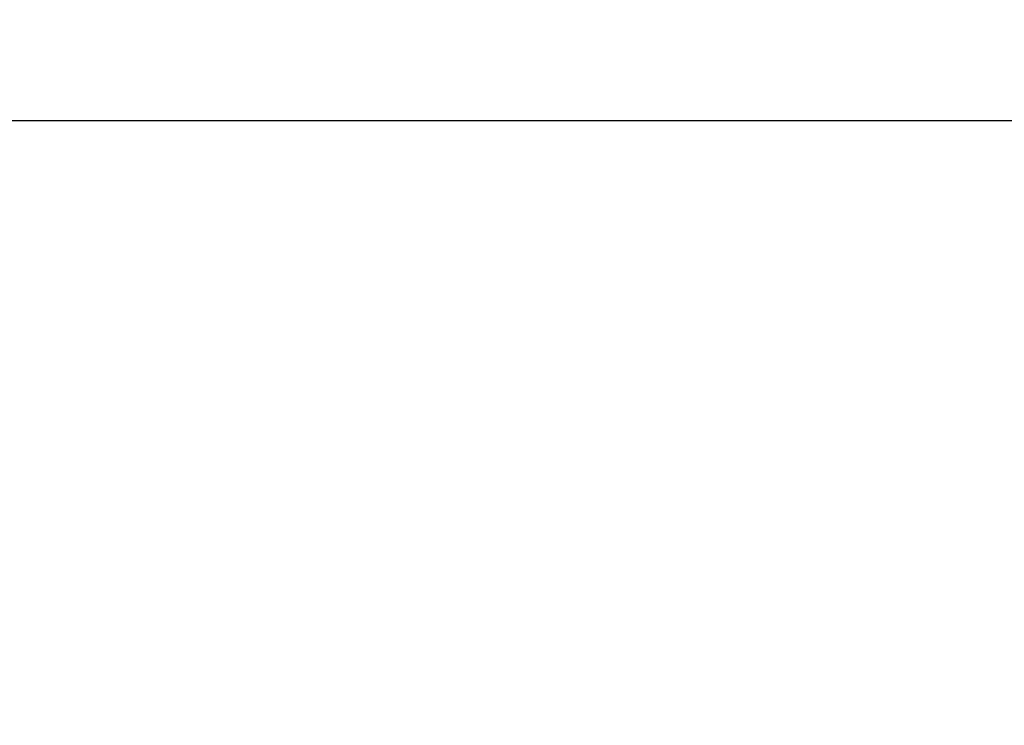
# Model space of a CAD drawing. Units: millimetres. Extents: x -1303 to 9624, y -1331 to 8660.
# Drawn here: x 3588 to 4578, y 5844 to 6553 of the extents above; entities that cross this region are included whole.
import ezdxf

# ---------------------------------------------------------------- set-up
doc = ezdxf.new("R2010")
doc.units = ezdxf.units.MM
doc.layers.add('Dimensions', color=7, linetype='Continuous')
doc.styles.get("Standard").update_dxf_attribs({"font": 'arial.ttf'})
doc.dimstyles.new('Leikkiset keinu', dxfattribs={"dimtxt": 150, "dimasz": 2.5, "dimexe": 0.06, "dimexo": 0.625, "dimtad": 0, "dimtih": 1, "dimtoh": 1, "dimdec": 0, "dimtxsty": 'Standard', "dimcen": 2.5, "dimadec": 0, "dimazin": 0, "dimtfac": 1, "dimtmove": 0, "dimatfit": 3, "dimfxl": 1, "dimarcsym": 0})

# ---------------------------------------------------------------- blocks, each defined once
blk = doc.blocks.new('*D3')
at = {"layer": 'Defpoints', "color": 0}
for p in [(-1076.17, 7339.8), (5766.89, 7339.8), (3906.81, 447.07)]:
    blk.add_point(p, dxfattribs=at)
at = {"layer": 'Dimensions', "color": 0, "lineweight": -2}
for p, q in [((5766.26, 7339.8), (-1076.23, 7339.8)), ((-1076.17, 7337.3), (-1076.17, 3970.64)), ((-1076.17, 449.57), (-1076.17, 3816.24)), ((3906.18, 447.07), (-1076.23, 447.07))]:
    blk.add_line(p, q, dxfattribs=at)
at = {"layer": 'Dimensions', "color": 0}
for points in [[(-1075.76, 7337.3), (-1076.59, 7337.3), (-1076.17, 7339.8)], [(-1076.59, 449.57), (-1075.76, 449.57), (-1076.17, 447.07)]]:
    blk.add_solid(points, dxfattribs=at)
at = {"layer": 'Dimensions', "color": 0, "insert": (-1076.17, 3893.44), "char_height": 150, "attachment_point": 5}
blk.add_mtext('6893', dxfattribs=at)
blk = doc.blocks.new('*D4')
at = {"layer": 'Defpoints', "color": 0}
for p in [(8124.04, 6451.89), (8124.04, 5287.5), (2020.12, 5037.64)]:
    blk.add_point(p, dxfattribs=at)
at = {"layer": 'Dimensions', "color": 0, "lineweight": -2}
for p, q in [((2020.12, 5038.26), (2020.12, 6451.95)), ((2022.62, 6451.89), (4847.58, 6451.89)), ((8121.54, 6451.89), (5296.58, 6451.89)), ((8124.04, 5288.13), (8124.04, 6451.95))]:
    blk.add_line(p, q, dxfattribs=at)
at = {"layer": 'Dimensions', "color": 0}
for points in [[(2022.62, 6452.3), (2022.62, 6451.47), (2020.12, 6451.89)], [(8121.54, 6451.47), (8121.54, 6452.3), (8124.04, 6451.89)]]:
    blk.add_solid(points, dxfattribs=at)
at = {"layer": 'Dimensions', "color": 0, "insert": (5072.08, 6451.89), "char_height": 150, "attachment_point": 5}
blk.add_mtext('6104', dxfattribs=at)

msp = doc.modelspace()

# ---------------------------------------------------------------- dimensions: what is measured, and where the dimension line sits
at = {"layer": 'Dimensions'}
dim = msp.add_linear_dim(base=(-1076.17, 7339.8), p1=(3906.81, 447.07), p2=(5766.89, 7339.8), angle=90, dimstyle='Leikkiset keinu', override={"dimlfac": 1}, dxfattribs=at)
dim.commit()
dim.dimension.update_dxf_attribs({"geometry": '*D3', "text_midpoint": (-1076.17, 3893.44)})
dim = msp.add_linear_dim(base=(8124.04, 6451.89), p1=(2020.12, 5037.64), p2=(8124.04, 5287.5), dimstyle='Leikkiset keinu', override={"dimlfac": 1}, dxfattribs=at)
dim.commit()
dim.dimension.update_dxf_attribs({"geometry": '*D4', "text_midpoint": (5072.08, 6451.89)})

doc.saveas('drawing.dxf')
